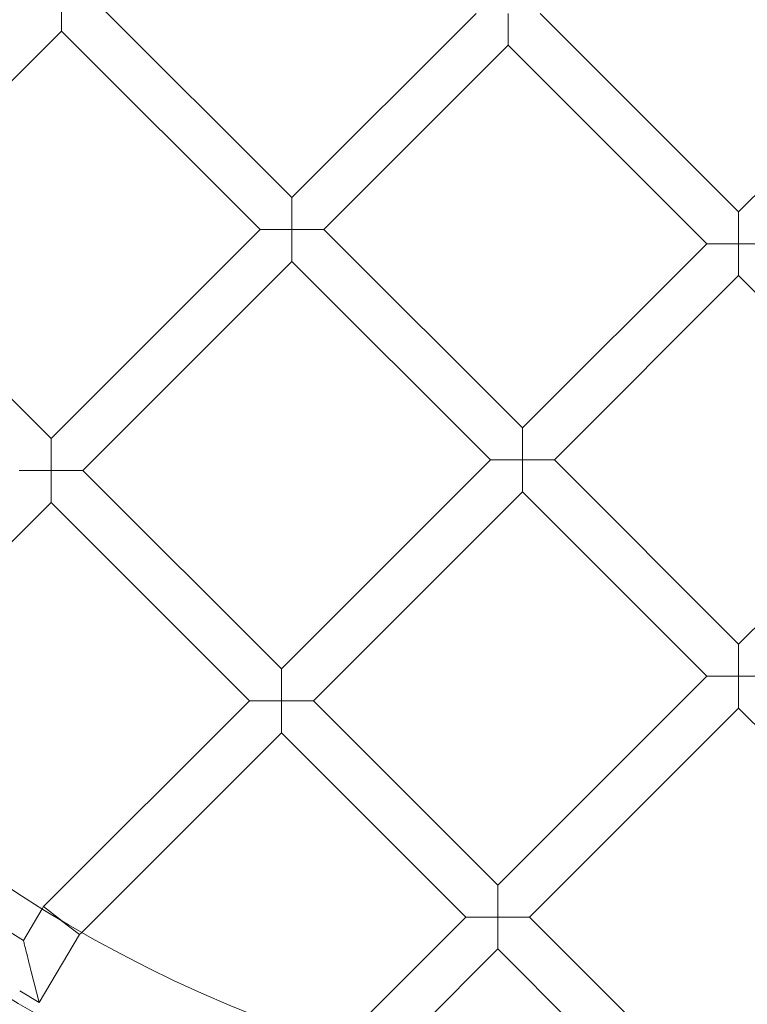
# Model space of a CAD drawing. Units: millimetres. Extents: x 3684 to 6787, y -4663 to 2837.
# Drawn here: x 4979 to 5237, y -1353 to -1004 of the extents above; entities that cross this region are included whole.
import ezdxf

# ---------------------------------------------------------------- set-up
doc = ezdxf.new("R2010")
doc.units = ezdxf.units.MM

# ---------------------------------------------------------------- blocks, each defined once
blk = doc.blocks.new('A$C6f4726f5')
at = {"color": 0, "linetype": 'Continuous', "lineweight": 0}
for p, q in [((710.89, -92.05), (710.89, -80.73)), ((722.21, -80.73), (792.51, -151.04)), ((792.51, -151.04), (857.79, -85.76)), ((869.1, -97.07), (869.1, -85.76)), ((950.72, -156.05), (880.42, -85.76)), ((950.72, -156.05), (1021.02, -85.75)), ((710.89, -92.05), (636.85, -166.09)), ((710.89, -92.05), (781.2, -162.35)), ((803.83, -162.35), (869.1, -97.07)), ((939.4, -167.37), (869.1, -97.07)), ((792.51, -151.04), (792.51, -162.35)), ((950.72, -167.37), (950.72, -156.05)), ((707.16, -236.4), (781.2, -162.35)), ((792.51, -162.35), (781.2, -162.35)), ((792.51, -173.66), (792.51, -162.35)), ((792.51, -162.35), (803.83, -162.35)), ((803.83, -162.35), (874.12, -232.64)), ((707.16, -236.4), (636.85, -166.09)), ((874.12, -232.64), (939.4, -167.37)), ((939.4, -167.37), (950.72, -167.37)), ((950.72, -167.37), (950.72, -178.68)), ((962.03, -167.37), (950.72, -167.37)), ((718.47, -247.71), (792.51, -173.66)), ((792.51, -173.66), (862.81, -243.96)), ((885.44, -243.96), (950.72, -178.68)), ((1016.01, -243.97), (950.72, -178.68)), ((874.12, -243.96), (874.12, -232.64)), ((707.16, -236.4), (707.16, -247.71)), ((788.76, -318), (862.81, -243.96)), ((862.81, -243.96), (874.12, -243.96)), ((885.44, -243.96), (874.12, -243.96)), ((874.12, -243.96), (874.12, -255.27)), ((885.44, -243.96), (950.73, -309.25)), ((950.73, -309.25), (1016.01, -243.97)), ((707.16, -247.71), (695.84, -247.71)), ((707.16, -259.02), (707.16, -247.71)), ((707.16, -247.71), (718.47, -247.71)), ((788.76, -318), (718.47, -247.71)), ((800.08, -329.31), (874.12, -255.27)), ((874.12, -255.27), (939.42, -320.57)), ((624.79, -341.39), (707.16, -259.02)), ((777.45, -329.31), (707.16, -259.02)), ((950.73, -320.57), (950.73, -309.25)), ((788.76, -318), (788.76, -329.31)), ((865.38, -394.61), (939.42, -320.57)), ((939.42, -320.57), (950.73, -320.57)), ((962.05, -320.57), (950.73, -320.57)), ((950.73, -320.57), (950.73, -331.88)), ((704.52, -402.23), (777.45, -329.31)), ((788.76, -329.31), (777.45, -329.31)), ((788.76, -329.31), (800.08, -329.31)), ((788.76, -340.63), (788.76, -329.31)), ((865.38, -394.61), (800.08, -329.31)), ((876.69, -405.92), (950.73, -331.88)), ((950.73, -331.88), (1024.76, -405.91)), ((718.03, -411.36), (788.76, -340.63)), ((854.06, -405.92), (788.76, -340.63)), ((865.38, -394.61), (865.38, -405.92)), ((697.4, -414.21), (704.04, -403.04)), ((704.04, -403.04), (704.52, -402.23)), ((710.89, -407.18), (704.52, -402.23)), ((710.89, -407.18), (710.93, -407.22)), ((710.93, -407.22), (717.25, -412.13)), ((810.39, -449.6), (854.06, -405.92)), ((865.38, -405.92), (854.06, -405.92)), ((865.38, -405.92), (876.69, -405.92)), ((865.38, -417.24), (865.38, -405.92)), ((940.36, -469.6), (876.69, -405.92)), ((717.25, -412.13), (718.03, -411.36)), ((702.94, -436.2), (717.25, -412.13)), ((826.28, -456.34), (865.38, -417.24)), ((920.3, -472.16), (865.38, -417.24)), ((702.94, -436.2), (700.15, -425.23)), ((696.06, -432.1), (702.94, -436.2))]:
    blk.add_line(p, q, dxfattribs=at)
for radius in [592, 576]:
    blk.add_circle((950.72, -4.14), radius, dxfattribs=at)
for radius, start, end in [(502.01, 185.6233, 354.3767), (469.01, 186.0204, 353.9796), (482, 231.9525, 238.2946)]:
    blk.add_arc((950.72, -4.14), radius, start, end, dxfattribs=at)
blk.add_open_spline([(700.15, -425.23), (700.15, -425.22), (700.15, -425.22), (699.88, -424.16), (699.61, -423.1), (699.09, -421.02), (698.83, -419.98), (698.35, -418.05), (698.13, -417.15), (697.76, -415.68), (697.62, -415.09), (697.47, -414.47), (697.43, -414.31), (697.4, -414.22), (697.4, -414.21), (697.4, -414.21)], degree=3, knots=[-3.260121, -3.260121, -3.260121, -3.260121, -3.258388, -3.258388, -2.910567, -2.910567, -2.553221, -2.553221, -2.202374, -2.202374, -1.880587, -1.880587, -1.688459, -1.688459, -1.617684, -1.617684, -1.617684, -1.617684], dxfattribs=at)

msp = doc.modelspace()

# ---------------------------------------------------------------- block references
msp.add_blockref('A$C6f4726f5', (4283.04, -915.92))

doc.saveas('drawing.dxf')
